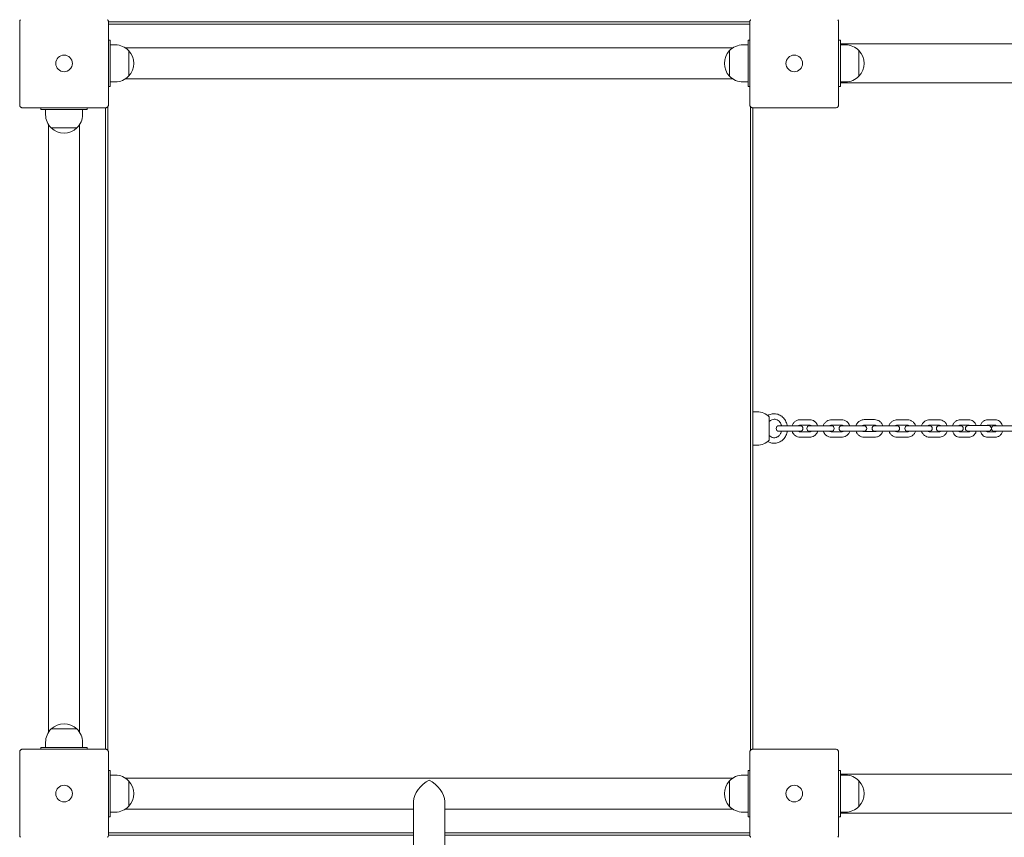
# Model space of a CAD drawing. Units: millimetres. Extents: x 53678 to 54775, y -49117 to -47769.
# Drawn here: x 53878 to 53984, y -48420 to -48331 of the extents above; entities that cross this region are included whole.
import ezdxf

# ---------------------------------------------------------------- set-up
doc = ezdxf.new("R2010")
doc.units = ezdxf.units.MM
doc.styles.add('arialN', font='txt')
doc.dimstyles.new('100 strzałki', dxfattribs={"dimtxt": 20, "dimasz": 22, "dimexe": 15, "dimexo": 15, "dimgap": 5, "dimtad": 1, "dimdec": 0, "dimtxsty": 'arialN', "dimcen": 0, "dimse1": 1, "dimse2": 1, "dimclrd": 5, "dimclre": 5, "dimclrt": 256, "dimadec": 0, "dimazin": 0, "dimtfac": 1, "dimtdec": 0, "dimtmove": 0, "dimatfit": 0, "dimfxl": 1, "dimarcsym": 0})

# ---------------------------------------------------------------- blocks, each defined once
blk = doc.blocks.new('*D5')
at = {"color": 5, "lineweight": -2, "transparency": 16777216}
blk.add_line((53899.55, -47846.82), (54529.9, -47846.82), dxfattribs=at)
at = {"color": 5, "transparency": 16777216}
for points in [[(53899.55, -47843.15), (53899.55, -47850.48), (53877.55, -47846.82)], [(54529.9, -47843.15), (54529.9, -47850.48), (54551.9, -47846.82)]]:
    blk.add_solid(points, dxfattribs=at)
at = {"layer": 'Defpoints', "color": 0, "transparency": 16777216}
for p in [(54551.9, -47846.82), (54551.9, -48084.87), (53877.55, -48414.89)]:
    blk.add_point(p, dxfattribs=at)
at = {"transparency": 16777216, "insert": (54214.73, -47831.61), "char_height": 20, "attachment_point": 5, "style": 'arialN'}
blk.add_mtext('674', dxfattribs=at)
blk = doc.blocks.new('A$C1E03300C')
at = {"lineweight": 0}
for p, q in [((3515.89, 2915.56), (3515.89, 2924.56)), ((3525.49, 2924.56), (3525.49, 2915.56)), ((3594.89, 2924.56), (3525.49, 2924.56)), ((3594.89, 2924.31), (3525.49, 2924.31)), ((3594.89, 2915.56), (3594.89, 2924.56)), ((3604.49, 2924.56), (3604.49, 2915.56)), ((3525.49, 2922.56), (3525.69, 2922.56)), ((3525.69, 2922.56), (3525.69, 2921.96)), ((3526.24, 2922.06), (3525.69, 2922.06)), ((3525.69, 2918.16), (3525.69, 2921.96)), ((3594.69, 2922.06), (3594.13, 2922.06)), ((3594.69, 2922.56), (3594.69, 2921.96)), ((3594.89, 2922.56), (3594.69, 2922.56)), ((3594.69, 2918.16), (3594.69, 2921.96)), ((3604.49, 2922.56), (3604.69, 2922.56)), ((3604.69, 2922.06), (3604.69, 2922.56)), ((3823.06, 2922.18), (3604.69, 2922.18)), ((3604.69, 2922.06), (3604.69, 2918.06)), ((3605.24, 2922.06), (3604.69, 2922.06)), ((3527.32, 2921.75), (3593.05, 2921.75)), ((3527.68, 2921.45), (3527.68, 2920.06)), ((3527.68, 2918.67), (3527.68, 2921.45)), ((3592.69, 2918.67), (3592.69, 2921.45)), ((3592.69, 2921.45), (3592.69, 2920.06)), ((3606.68, 2918.67), (3606.68, 2921.45)), ((3606.68, 2921.45), (3606.68, 2920.06)), ((3527.68, 2920.06), (3527.68, 2918.67)), ((3592.69, 2920.06), (3592.69, 2918.67)), ((3606.68, 2920.06), (3606.68, 2918.67)), ((3525.69, 2918.16), (3525.69, 2917.56)), ((3526.24, 2918.06), (3525.69, 2918.06)), ((3527.32, 2918.38), (3593.05, 2918.38)), ((3594.69, 2918.06), (3594.13, 2918.06)), ((3594.69, 2918.16), (3594.69, 2917.56)), ((3604.69, 2917.56), (3604.69, 2918.06)), ((3605.24, 2918.06), (3604.69, 2918.06)), ((3823.06, 2917.94), (3604.69, 2917.94)), ((3525.49, 2917.56), (3525.69, 2917.56)), ((3594.89, 2917.56), (3594.69, 2917.56)), ((3604.49, 2917.56), (3604.69, 2917.56)), ((3525.19, 2915.26), (3516.19, 2915.26)), ((3518.19, 2915.26), (3518.19, 2915.06)), ((3518.19, 2915.06), (3518.79, 2915.06)), ((3518.69, 2914.51), (3518.69, 2915.06)), ((3522.59, 2915.06), (3518.79, 2915.06)), ((3522.59, 2915.06), (3523.19, 2915.06)), ((3522.69, 2914.51), (3522.69, 2915.06)), ((3523.19, 2915.26), (3523.19, 2915.06)), ((3525.19, 2845.86), (3525.19, 2915.26)), ((3525.44, 2915.39), (3525.44, 2845.73)), ((3594.94, 2915.39), (3594.94, 2845.73)), ((3604.19, 2915.26), (3595.19, 2915.26)), ((3595.19, 2845.86), (3595.19, 2915.26)), ((3519, 2847.69), (3519, 2913.43)), ((3519.3, 2913.07), (3522.08, 2913.07)), ((3520.69, 2913.07), (3519.3, 2913.07)), ((3522.08, 2913.07), (3520.69, 2913.07)), ((3522.37, 2847.69), (3522.37, 2913.43)), ((3595.19, 2878.76), (3595.19, 2882.36)), ((3595.19, 2882.36), (3595.69, 2882.36)), ((3596.98, 2879.31), (3596.98, 2881.81)), ((3600.32, 2881.51), (3601.36, 2881.51)), ((3603.72, 2881.51), (3604.8, 2881.51)), ((3607.27, 2881.52), (3608.37, 2881.52)), ((3610.83, 2881.51), (3611.92, 2881.51)), ((3614.32, 2881.51), (3615.36, 2881.51)), ((3617.62, 2881.51), (3618.56, 2881.51)), ((3620.6, 2881.51), (3621.45, 2881.51)), ((3598.94, 2880.86), (3598.03, 2880.86)), ((3599.95, 2880.86), (3598.94, 2880.86)), ((3600.33, 2880.86), (3599.95, 2880.86)), ((3600.32, 2880.91), (3601.36, 2880.91)), ((3602.16, 2880.86), (3601.35, 2880.86)), ((3603.23, 2880.86), (3602.16, 2880.86)), ((3603.71, 2880.86), (3603.23, 2880.86)), ((3603.72, 2880.91), (3604.8, 2880.91)), ((3605.54, 2880.86), (3604.83, 2880.86)), ((3606.64, 2880.86), (3605.54, 2880.86)), ((3607.23, 2880.86), (3606.64, 2880.86)), ((3607.27, 2880.92), (3608.37, 2880.92)), ((3609, 2880.86), (3608.4, 2880.86)), ((3610.1, 2880.86), (3609, 2880.86)), ((3610.79, 2880.86), (3610.1, 2880.86)), ((3610.83, 2880.91), (3611.92, 2880.91)), ((3612.45, 2880.86), (3611.95, 2880.86)), ((3613.51, 2880.86), (3612.45, 2880.86)), ((3614.32, 2880.86), (3613.51, 2880.86)), ((3614.32, 2880.91), (3615.36, 2880.91)), ((3615.75, 2880.86), (3615.37, 2880.86)), ((3616.74, 2880.86), (3615.75, 2880.86)), ((3617.67, 2880.86), (3616.74, 2880.86)), ((3617.62, 2880.91), (3618.56, 2880.91)), ((3618.79, 2880.87), (3618.51, 2880.87)), ((3619.71, 2880.87), (3618.79, 2880.87)), ((3620.72, 2880.87), (3619.71, 2880.87)), ((3620.6, 2880.91), (3621.45, 2880.91)), ((3621.52, 2880.86), (3621.33, 2880.86)), ((3622.31, 2880.86), (3621.52, 2880.86)), ((3623.27, 2880.86), (3622.31, 2880.86)), ((3598.03, 2880.26), (3598.94, 2880.26)), ((3599.95, 2880.26), (3598.94, 2880.26)), ((3599.95, 2880.26), (3600.33, 2880.26)), ((3601.36, 2880.21), (3600.32, 2880.21)), ((3601.36, 2879.61), (3600.32, 2879.61)), ((3601.35, 2880.26), (3602.16, 2880.26)), ((3603.23, 2880.26), (3602.16, 2880.26)), ((3603.23, 2880.26), (3603.71, 2880.26)), ((3604.8, 2880.21), (3603.72, 2880.21)), ((3604.8, 2879.61), (3603.72, 2879.61)), ((3604.83, 2880.26), (3605.54, 2880.26)), ((3606.64, 2880.26), (3605.54, 2880.26)), ((3606.64, 2880.26), (3607.23, 2880.26)), ((3608.37, 2880.22), (3607.27, 2880.22)), ((3608.37, 2879.62), (3607.27, 2879.62)), ((3608.4, 2880.26), (3609, 2880.26)), ((3610.1, 2880.26), (3609, 2880.26)), ((3610.1, 2880.26), (3610.79, 2880.26)), ((3611.92, 2880.21), (3610.83, 2880.21)), ((3611.92, 2879.61), (3610.83, 2879.61)), ((3611.95, 2880.26), (3612.45, 2880.26)), ((3613.51, 2880.26), (3612.45, 2880.26)), ((3613.51, 2880.26), (3614.32, 2880.26)), ((3615.36, 2880.21), (3614.32, 2880.21)), ((3615.36, 2879.61), (3614.32, 2879.61)), ((3615.37, 2880.26), (3615.75, 2880.26)), ((3616.74, 2880.26), (3615.75, 2880.26)), ((3616.74, 2880.26), (3617.67, 2880.26)), ((3618.56, 2880.21), (3617.62, 2880.21)), ((3618.56, 2879.61), (3617.62, 2879.61)), ((3618.51, 2880.27), (3618.79, 2880.27)), ((3619.71, 2880.27), (3618.79, 2880.27)), ((3619.71, 2880.27), (3620.72, 2880.27)), ((3621.45, 2880.21), (3620.6, 2880.21)), ((3621.45, 2879.61), (3620.6, 2879.61)), ((3621.33, 2880.26), (3621.52, 2880.26)), ((3622.31, 2880.26), (3621.52, 2880.26)), ((3622.31, 2880.26), (3623.27, 2880.26)), ((3595.19, 2878.76), (3595.69, 2878.76)), ((3519.3, 2848.06), (3522.08, 2848.06)), ((3520.69, 2848.06), (3519.3, 2848.06)), ((3522.08, 2848.06), (3520.69, 2848.06)), ((3518.69, 2846.06), (3518.69, 2846.62)), ((3522.69, 2846.06), (3522.69, 2846.62)), ((3515.89, 2836.56), (3515.89, 2845.56)), ((3516.19, 2845.86), (3525.19, 2845.86)), ((3518.19, 2846.06), (3518.79, 2846.06)), ((3518.19, 2845.86), (3518.19, 2846.06)), ((3522.59, 2846.06), (3518.79, 2846.06)), ((3522.59, 2846.06), (3523.19, 2846.06)), ((3523.19, 2845.86), (3523.19, 2846.06)), ((3525.49, 2845.56), (3525.49, 2836.56)), ((3594.89, 2836.56), (3594.89, 2845.56)), ((3595.19, 2845.86), (3604.19, 2845.86)), ((3604.49, 2845.56), (3604.49, 2836.56)), ((3525.49, 2843.56), (3525.69, 2843.56)), ((3525.69, 2843.56), (3525.69, 2842.96)), ((3594.69, 2843.56), (3594.69, 2842.96)), ((3594.89, 2843.56), (3594.69, 2843.56)), ((3604.49, 2843.56), (3604.69, 2843.56)), ((3604.69, 2843.56), (3604.69, 2843.06)), ((3604.69, 2843.18), (3823.06, 2843.18)), ((3525.69, 2843.06), (3526.24, 2843.06)), ((3525.69, 2839.16), (3525.69, 2842.96)), ((3593.05, 2842.75), (3527.32, 2842.75)), ((3527.68, 2842.45), (3527.68, 2839.67)), ((3527.68, 2839.67), (3527.68, 2842.45)), ((3592.69, 2839.67), (3592.69, 2842.45)), ((3592.69, 2842.45), (3592.69, 2841.06)), ((3594.69, 2843.06), (3594.13, 2843.06)), ((3594.69, 2839.16), (3594.69, 2842.96)), ((3604.69, 2839.06), (3604.69, 2843.06)), ((3605.24, 2843.06), (3604.69, 2843.06)), ((3606.68, 2839.67), (3606.68, 2842.45)), ((3606.68, 2842.45), (3606.68, 2841.06)), ((3592.69, 2841.06), (3592.69, 2839.67)), ((3606.68, 2841.06), (3606.68, 2839.67)), ((3558.5, 2840.22), (3558.5, 2826.36)), ((3561.87, 2840.22), (3561.87, 2826.36)), ((3525.69, 2839.16), (3525.69, 2838.56)), ((3525.69, 2839.06), (3526.24, 2839.06)), ((3558.5, 2839.38), (3527.32, 2839.38)), ((3593.05, 2839.38), (3561.87, 2839.38)), ((3594.69, 2839.06), (3594.13, 2839.06)), ((3594.69, 2839.16), (3594.69, 2838.56)), ((3604.69, 2839.06), (3604.69, 2838.56)), ((3605.24, 2839.06), (3604.69, 2839.06)), ((3604.69, 2838.94), (3823.06, 2838.94)), ((3525.49, 2838.56), (3525.69, 2838.56)), ((3594.89, 2838.56), (3594.69, 2838.56)), ((3604.49, 2838.56), (3604.69, 2838.56)), ((3525.49, 2836.81), (3558.5, 2836.81)), ((3561.87, 2836.81), (3594.89, 2836.81)), ((3558.5, 2836.56), (3525.49, 2836.56)), ((3594.89, 2836.56), (3561.87, 2836.56))]:
    blk.add_line(p, q, dxfattribs=at)
for centre in [(3520.69, 2920.06), (3520.69, 2920.06), (3599.69, 2920.06), (3599.69, 2920.06), (3520.69, 2841.06), (3520.69, 2841.06), (3599.69, 2841.06), (3599.69, 2841.06)]:
    blk.add_circle(centre, 0.9, dxfattribs=at)
for centre, radius, start, end in [((3526.24, 2920.06), 2, 43.9914, 90), ((3594.13, 2920.06), 2, 90, 136.0086), ((3605.24, 2920.06), 2, 43.9914, 90), ((3526.24, 2920.06), 2, 316.0086, 43.9914), ((3594.13, 2920.06), 2, 136.0086, 223.9914), ((3605.24, 2920.06), 2, 316.0086, 43.9914), ((3526.24, 2920.06), 2, 270, 316.0086), ((3594.13, 2920.06), 2, 223.9914, 270), ((3605.24, 2920.06), 2, 270, 316.0086), ((3520.69, 2914.51), 2, 180, 226.0086), ((3520.69, 2914.51), 2, 313.9914, 360), ((3520.69, 2914.51), 2, 226.0086, 313.9914), ((3595.69, 2880.56), 1.8, 43.9914, 90), ((3598.03, 2880.56), 0.3, 90, 270), ((3600.33, 2880.56), 0.3, 270, 90), ((3601.35, 2880.56), 0.3, 90, 270), ((3603.71, 2880.56), 0.3, 270, 90), ((3604.83, 2880.56), 0.3, 90, 270), ((3607.23, 2880.56), 0.3, 270, 90), ((3608.4, 2880.56), 0.3, 90, 270), ((3610.79, 2880.56), 0.3, 270, 90), ((3611.95, 2880.56), 0.3, 90, 270), ((3614.32, 2880.56), 0.3, 270, 90), ((3615.37, 2880.56), 0.3, 90, 270), ((3617.67, 2880.56), 0.3, 270, 90), ((3618.51, 2880.57), 0.3, 90, 270), ((3620.72, 2880.57), 0.3, 270, 90), ((3621.33, 2880.56), 0.3, 90, 270), ((3595.69, 2880.56), 1.8, 270, 316.0086), ((3520.69, 2846.62), 2, 46.0086, 133.9914), ((3520.69, 2846.62), 2, 133.9914, 180), ((3520.69, 2846.62), 2, 0, 46.0086), ((3526.24, 2841.06), 2, 43.9914, 90), ((3526.24, 2841.06), 2, 316.0086, 43.9914), ((3594.13, 2841.06), 2, 136.0086, 223.9914), ((3594.13, 2841.06), 2, 90, 136.0086), ((3605.24, 2841.06), 2, 43.9914, 90), ((3605.24, 2841.06), 2, 316.0086, 43.9914), ((3526.24, 2841.06), 2, 270, 316.0086), ((3594.13, 2841.06), 2, 223.9914, 270), ((3605.24, 2841.06), 2, 270, 316.0086)]:
    blk.add_arc(centre, radius, start, end, dxfattribs=at)
at = {"lineweight": 0, "extrusion": (0, 0, -1)}
for major_axis, start_param, end_param in [((1.46, 1.46), -2.617994, -1.047198), ((-1.46, 1.46), 1.047198, 2.617994)]:
    blk.add_ellipse((3560.19, 2841.06), major_axis=major_axis, ratio=0.57735, start_param=start_param, end_param=end_param, dxfattribs=at)
at = {"lineweight": 0}
for points, knots in [([(3515.96, 2924.76), (3515.96, 2924.75), (3515.95, 2924.74), (3515.93, 2924.71), (3515.91, 2924.69), (3515.89, 2924.63), (3515.89, 2924.59), (3515.89, 2924.56), (3515.89, 2924.56), (3515.89, 2924.56)], [0.7827735, 0.7827735, 0.7827735, 0.7827735, 0.8154903, 0.8154903, 0.8971144, 0.8971144, 0.9853979, 0.9853979, 0.986035, 0.986035, 0.986035, 0.986035]), ([(3515.96, 2924.76), (3515.97, 2924.76), (3515.97, 2924.77), (3515.98, 2924.77), (3515.98, 2924.78), (3515.98, 2924.78), (3515.99, 2924.78)], [1.84341117, 1.84341117, 1.84341117, 1.84341117, 1.86088461, 1.86088461, 1.86088461, 1.87836323, 1.87836323, 1.87836323, 1.87836323]), ([(3525.39, 2924.78), (3525.39, 2924.78), (3525.4, 2924.78), (3525.4, 2924.77), (3525.4, 2924.77), (3525.41, 2924.76), (3525.41, 2924.76)], [1.84339563, 1.84339563, 1.84339563, 1.84339563, 1.86086908, 1.86086908, 1.86086908, 1.87834252, 1.87834252, 1.87834252, 1.87834252]), ([(3525.49, 2924.56), (3525.49, 2924.56), (3525.49, 2924.56), (3525.49, 2924.59), (3525.48, 2924.63), (3525.46, 2924.69), (3525.45, 2924.71), (3525.43, 2924.74), (3525.42, 2924.75), (3525.41, 2924.76)], [-0.0007381, -0.0007381, -0.0007381, -0.0007381, 0, 0, 0.1022703, 0.1022703, 0.1968224, 0.1968224, 0.2347203, 0.2347203, 0.2347203, 0.2347203]), ([(3594.96, 2924.76), (3594.96, 2924.75), (3594.95, 2924.74), (3594.93, 2924.71), (3594.91, 2924.69), (3594.89, 2924.63), (3594.89, 2924.59), (3594.89, 2924.56), (3594.89, 2924.56), (3594.89, 2924.56)], [0.7827735, 0.7827735, 0.7827735, 0.7827735, 0.8154903, 0.8154903, 0.8971144, 0.8971144, 0.9853979, 0.9853979, 0.986035, 0.986035, 0.986035, 0.986035]), ([(3594.96, 2924.76), (3594.97, 2924.76), (3594.97, 2924.77), (3594.98, 2924.77), (3594.98, 2924.78), (3594.98, 2924.78), (3594.99, 2924.78)], [1.84341117, 1.84341117, 1.84341117, 1.84341117, 1.86088461, 1.86088461, 1.86088461, 1.87836323, 1.87836323, 1.87836323, 1.87836323]), ([(3604.39, 2924.78), (3604.39, 2924.78), (3604.4, 2924.78), (3604.4, 2924.77), (3604.4, 2924.77), (3604.41, 2924.76), (3604.41, 2924.76)], [1.84339563, 1.84339563, 1.84339563, 1.84339563, 1.86086908, 1.86086908, 1.86086908, 1.87834252, 1.87834252, 1.87834252, 1.87834252]), ([(3604.49, 2924.56), (3604.49, 2924.56), (3604.49, 2924.56), (3604.49, 2924.59), (3604.48, 2924.63), (3604.46, 2924.69), (3604.45, 2924.71), (3604.43, 2924.74), (3604.42, 2924.75), (3604.41, 2924.76)], [-0.0007381, -0.0007381, -0.0007381, -0.0007381, 0, 0, 0.1022703, 0.1022703, 0.1968224, 0.1968224, 0.2347203, 0.2347203, 0.2347203, 0.2347203]), ([(3515.89, 2915.56), (3515.89, 2915.56), (3515.89, 2915.56), (3515.89, 2915.53), (3515.89, 2915.5), (3515.91, 2915.44), (3515.93, 2915.41), (3515.95, 2915.38), (3515.96, 2915.37), (3515.96, 2915.36)], [-0.0007381, -0.0007381, -0.0007381, -0.0007381, 0, 0, 0.1022703, 0.1022703, 0.1968223, 0.1968223, 0.2347204, 0.2347204, 0.2347204, 0.2347204]), ([(3515.99, 2915.34), (3515.98, 2915.34), (3515.98, 2915.34), (3515.98, 2915.35), (3515.97, 2915.35), (3515.97, 2915.36), (3515.96, 2915.36)], [1.84341117, 1.84341117, 1.84341117, 1.84341117, 1.86088461, 1.86088461, 1.86088461, 1.87836323, 1.87836323, 1.87836323, 1.87836323]), ([(3515.99, 2915.34), (3516, 2915.33), (3516, 2915.32), (3516.04, 2915.3), (3516.06, 2915.29), (3516.12, 2915.27), (3516.15, 2915.26), (3516.19, 2915.26), (3516.19, 2915.26), (3516.19, 2915.26)], [0.7827763, 0.7827763, 0.7827763, 0.7827763, 0.8154932, 0.8154932, 0.8971177, 0.8971177, 0.9854015, 0.9854015, 0.9860386, 0.9860386, 0.9860386, 0.9860386]), ([(3525.19, 2915.26), (3525.19, 2915.26), (3525.19, 2915.26), (3525.22, 2915.26), (3525.25, 2915.27), (3525.31, 2915.29), (3525.34, 2915.3), (3525.37, 2915.32), (3525.38, 2915.33), (3525.39, 2915.34)], [-0.000738, -0.000738, -0.000738, -0.000738, 0, 0, 0.1022677, 0.1022677, 0.1968212, 0.1968212, 0.2347203, 0.2347203, 0.2347203, 0.2347203]), ([(3525.41, 2915.36), (3525.41, 2915.36), (3525.4, 2915.35), (3525.4, 2915.35), (3525.4, 2915.34), (3525.39, 2915.34), (3525.39, 2915.34)], [1.84339563, 1.84339563, 1.84339563, 1.84339563, 1.86086908, 1.86086908, 1.86086908, 1.87834252, 1.87834252, 1.87834252, 1.87834252]), ([(3525.41, 2915.36), (3525.42, 2915.37), (3525.43, 2915.38), (3525.45, 2915.41), (3525.46, 2915.44), (3525.48, 2915.5), (3525.49, 2915.53), (3525.49, 2915.56), (3525.49, 2915.56), (3525.49, 2915.56)], [0.7827714, 0.7827714, 0.7827714, 0.7827714, 0.8154872, 0.8154872, 0.8971099, 0.8971099, 0.9853956, 0.9853956, 0.9860328, 0.9860328, 0.9860328, 0.9860328]), ([(3594.89, 2915.56), (3594.89, 2915.56), (3594.89, 2915.56), (3594.89, 2915.53), (3594.89, 2915.5), (3594.91, 2915.44), (3594.93, 2915.41), (3594.95, 2915.38), (3594.96, 2915.37), (3594.96, 2915.36)], [-0.0007381, -0.0007381, -0.0007381, -0.0007381, 0, 0, 0.1022703, 0.1022703, 0.1968223, 0.1968223, 0.2347204, 0.2347204, 0.2347204, 0.2347204]), ([(3594.99, 2915.34), (3594.98, 2915.34), (3594.98, 2915.34), (3594.98, 2915.35), (3594.97, 2915.35), (3594.97, 2915.36), (3594.96, 2915.36)], [1.84341117, 1.84341117, 1.84341117, 1.84341117, 1.86088461, 1.86088461, 1.86088461, 1.87836323, 1.87836323, 1.87836323, 1.87836323]), ([(3594.99, 2915.34), (3595, 2915.33), (3595, 2915.32), (3595.04, 2915.3), (3595.06, 2915.29), (3595.12, 2915.27), (3595.15, 2915.26), (3595.19, 2915.26), (3595.19, 2915.26), (3595.19, 2915.26)], [0.7827763, 0.7827763, 0.7827763, 0.7827763, 0.8154932, 0.8154932, 0.8971177, 0.8971177, 0.9854015, 0.9854015, 0.9860386, 0.9860386, 0.9860386, 0.9860386]), ([(3604.19, 2915.26), (3604.19, 2915.26), (3604.19, 2915.26), (3604.22, 2915.26), (3604.25, 2915.27), (3604.31, 2915.29), (3604.34, 2915.3), (3604.37, 2915.32), (3604.38, 2915.33), (3604.39, 2915.34)], [-0.000738, -0.000738, -0.000738, -0.000738, 0, 0, 0.1022677, 0.1022677, 0.1968212, 0.1968212, 0.2347203, 0.2347203, 0.2347203, 0.2347203]), ([(3604.41, 2915.36), (3604.41, 2915.36), (3604.4, 2915.35), (3604.4, 2915.35), (3604.4, 2915.34), (3604.39, 2915.34), (3604.39, 2915.34)], [1.84339563, 1.84339563, 1.84339563, 1.84339563, 1.86086908, 1.86086908, 1.86086908, 1.87834252, 1.87834252, 1.87834252, 1.87834252]), ([(3604.41, 2915.36), (3604.42, 2915.37), (3604.43, 2915.38), (3604.45, 2915.41), (3604.46, 2915.44), (3604.48, 2915.5), (3604.49, 2915.53), (3604.49, 2915.56), (3604.49, 2915.56), (3604.49, 2915.56)], [0.7827714, 0.7827714, 0.7827714, 0.7827714, 0.8154872, 0.8154872, 0.8971099, 0.8971099, 0.9853956, 0.9853956, 0.9860328, 0.9860328, 0.9860328, 0.9860328]), ([(3597.53, 2882.16), (3597.38, 2882.16), (3597.23, 2882.13), (3597, 2882.05), (3596.91, 2882.01), (3596.83, 2881.95)], [0, 0, 0, 0, 0.3027873, 0.3027873, 0.5021228, 0.5021228, 0.5021228, 0.5021228]), ([(3597.53, 2881.56), (3597.44, 2881.56), (3597.34, 2881.54), (3597.17, 2881.46), (3597.09, 2881.41), (3597, 2881.33), (3596.99, 2881.32), (3596.98, 2881.31)], [0, 0, 0, 0, 0.36127, 0.36127, 0.703179, 0.703179, 0.7508269, 0.7508269, 0.7508269, 0.7508269]), ([(3598.93, 2880.86), (3598.91, 2880.97), (3598.88, 2881.08), (3598.78, 2881.34), (3598.7, 2881.49), (3598.5, 2881.75), (3598.37, 2881.86), (3598.11, 2882.03), (3597.96, 2882.09), (3597.72, 2882.15), (3597.63, 2882.16), (3597.53, 2882.16)], [4.905811, 4.905811, 4.905811, 4.905811, 5.120116, 5.120116, 5.450705, 5.450705, 5.774732, 5.774732, 6.088414, 6.088414, 6.283185, 6.283185, 6.283185, 6.283185]), ([(3598.32, 2880.86), (3598.31, 2880.9), (3598.29, 2880.93), (3598.25, 2881.06), (3598.2, 2881.15), (3598.08, 2881.31), (3598.02, 2881.37), (3597.87, 2881.48), (3597.79, 2881.52), (3597.65, 2881.55), (3597.59, 2881.56), (3597.53, 2881.56)], [5.005671, 5.005671, 5.005671, 5.005671, 5.119266, 5.119266, 5.421361, 5.421361, 5.730912, 5.730912, 6.057517, 6.057517, 6.283185, 6.283185, 6.283185, 6.283185]), ([(3599.46, 2880.86), (3599.46, 2880.87), (3599.46, 2880.88), (3599.5, 2880.98), (3599.55, 2881.07), (3599.67, 2881.23), (3599.74, 2881.3), (3599.91, 2881.41), (3600, 2881.46), (3600.17, 2881.5), (3600.25, 2881.51), (3600.32, 2881.51)], [5.035676, 5.035676, 5.035676, 5.035676, 5.061764, 5.061764, 5.3897, 5.3897, 5.71254, 5.71254, 6.028766, 6.028766, 6.283185, 6.283185, 6.283185, 6.283185]), ([(3601.36, 2881.51), (3601.46, 2881.51), (3601.55, 2881.5), (3601.73, 2881.44), (3601.82, 2881.39), (3601.97, 2881.27), (3602.04, 2881.2), (3602.15, 2881.04), (3602.2, 2880.95), (3602.22, 2880.86)], [0, 0, 0, 0, 0.309346, 0.309346, 0.620957, 0.620957, 0.938217, 0.938217, 1.24751, 1.24751, 1.24751, 1.24751]), ([(3602.83, 2880.86), (3602.84, 2880.87), (3602.84, 2880.88), (3602.87, 2880.98), (3602.92, 2881.07), (3603.05, 2881.23), (3603.12, 2881.3), (3603.29, 2881.41), (3603.38, 2881.45), (3603.56, 2881.5), (3603.64, 2881.51), (3603.72, 2881.51)], [5.03543, 5.03543, 5.03543, 5.03543, 5.061803, 5.061803, 5.384219, 5.384219, 5.704987, 5.704987, 6.023768, 6.023768, 6.283185, 6.283185, 6.283185, 6.283185]), ([(3604.8, 2881.51), (3604.9, 2881.51), (3605, 2881.49), (3605.19, 2881.43), (3605.28, 2881.38), (3605.44, 2881.26), (3605.51, 2881.19), (3605.62, 2881.03), (3605.66, 2880.95), (3605.69, 2880.86)], [0, 0, 0, 0, 0.316819, 0.316819, 0.634284, 0.634284, 0.953403, 0.953403, 1.247755, 1.247755, 1.247755, 1.247755]), ([(3606.37, 2880.86), (3606.37, 2880.87), (3606.37, 2880.88), (3606.41, 2880.99), (3606.46, 2881.08), (3606.59, 2881.24), (3606.66, 2881.31), (3606.83, 2881.42), (3606.93, 2881.46), (3607.1, 2881.51), (3607.19, 2881.52), (3607.27, 2881.52)], [5.025101, 5.025101, 5.025101, 5.025101, 5.061593, 5.061593, 5.381594, 5.381594, 5.701594, 5.701594, 6.021593, 6.021593, 6.283185, 6.283185, 6.283185, 6.283185]), ([(3608.37, 2881.52), (3608.47, 2881.52), (3608.57, 2881.5), (3608.76, 2881.44), (3608.86, 2881.39), (3609.02, 2881.27), (3609.09, 2881.2), (3609.2, 2881.04), (3609.24, 2880.95), (3609.27, 2880.86)], [0, 0, 0, 0, 0.319999, 0.319999, 0.639998, 0.639998, 0.959998, 0.959998, 1.258084, 1.258084, 1.258084, 1.258084]), ([(3609.94, 2880.86), (3609.94, 2880.87), (3609.94, 2880.88), (3609.98, 2880.98), (3610.03, 2881.07), (3610.15, 2881.23), (3610.23, 2881.3), (3610.4, 2881.41), (3610.49, 2881.45), (3610.67, 2881.5), (3610.75, 2881.51), (3610.83, 2881.51)], [5.03464, 5.03464, 5.03464, 5.03464, 5.061724, 5.061724, 5.383051, 5.383051, 5.703462, 5.703462, 6.022785, 6.022785, 6.283185, 6.283185, 6.283185, 6.283185]), ([(3611.92, 2881.51), (3612.02, 2881.51), (3612.12, 2881.49), (3612.31, 2881.43), (3612.4, 2881.38), (3612.56, 2881.26), (3612.63, 2881.19), (3612.74, 2881.03), (3612.79, 2880.95), (3612.81, 2880.86)], [0, 0, 0, 0, 0.31826, 0.31826, 0.636869, 0.636869, 0.95638, 0.95638, 1.248545, 1.248545, 1.248545, 1.248545]), ([(3613.46, 2880.86), (3613.46, 2880.87), (3613.46, 2880.87), (3613.5, 2880.98), (3613.54, 2881.07), (3613.67, 2881.23), (3613.74, 2881.3), (3613.9, 2881.41), (3613.99, 2881.45), (3614.16, 2881.5), (3614.24, 2881.51), (3614.32, 2881.51)], [5.039056, 5.039056, 5.039056, 5.039056, 5.061801, 5.061801, 5.389221, 5.389221, 5.711848, 5.711848, 6.0283, 6.0283, 6.283185, 6.283185, 6.283185, 6.283185]), ([(3615.36, 2881.51), (3615.46, 2881.51), (3615.55, 2881.49), (3615.74, 2881.43), (3615.82, 2881.39), (3615.98, 2881.27), (3616.05, 2881.2), (3616.16, 2881.04), (3616.2, 2880.95), (3616.23, 2880.86)], [0, 0, 0, 0, 0.310056, 0.310056, 0.622219, 0.622219, 0.939644, 0.939644, 1.244129, 1.244129, 1.244129, 1.244129]), ([(3616.81, 2880.86), (3616.81, 2880.86), (3616.82, 2880.87), (3616.85, 2880.97), (3616.89, 2881.06), (3617.01, 2881.23), (3617.08, 2881.3), (3617.23, 2881.41), (3617.32, 2881.45), (3617.48, 2881.5), (3617.55, 2881.51), (3617.62, 2881.51)], [5.048426, 5.048426, 5.048426, 5.048426, 5.058538, 5.058538, 5.398735, 5.398735, 5.72797, 5.72797, 6.039615, 6.039615, 6.283185, 6.283185, 6.283185, 6.283185]), ([(3618.56, 2881.51), (3618.65, 2881.51), (3618.74, 2881.5), (3618.91, 2881.44), (3618.99, 2881.39), (3619.13, 2881.28), (3619.19, 2881.21), (3619.3, 2881.05), (3619.34, 2880.96), (3619.37, 2880.87)], [6.283185, 6.283185, 6.283185, 6.283185, 6.574654, 6.574654, 6.872596, 6.872596, 7.186214, 7.186214, 7.512619, 7.512619, 7.512619, 7.512619]), ([(3619.84, 2880.87), (3619.86, 2880.96), (3619.9, 2881.05), (3620.01, 2881.22), (3620.08, 2881.29), (3620.22, 2881.41), (3620.31, 2881.45), (3620.46, 2881.5), (3620.53, 2881.51), (3620.6, 2881.51)], [5.06241, 5.06241, 5.06241, 5.06241, 5.401716, 5.401716, 5.739482, 5.739482, 6.048478, 6.048478, 6.283185, 6.283185, 6.283185, 6.283185]), ([(3621.45, 2881.51), (3621.53, 2881.51), (3621.61, 2881.5), (3621.77, 2881.44), (3621.84, 2881.4), (3621.98, 2881.29), (3622.04, 2881.22), (3622.14, 2881.06), (3622.18, 2880.97), (3622.21, 2880.87), (3622.21, 2880.87), (3622.21, 2880.86)], [0, 0, 0, 0, 0.273212, 0.273212, 0.557197, 0.557197, 0.867544, 0.867544, 1.204427, 1.204427, 1.226225, 1.226225, 1.226225, 1.226225]), ([(3600.16, 2880.86), (3600.18, 2880.88), (3600.21, 2880.89), (3600.27, 2880.91), (3600.3, 2880.91), (3600.32, 2880.91)], [5.6984164, 5.6984164, 5.6984164, 5.6984164, 5.9877593, 5.9877593, 6.2831853, 6.2831853, 6.2831853, 6.2831853]), ([(3601.36, 2880.91), (3601.4, 2880.91), (3601.43, 2880.91), (3601.49, 2880.88), (3601.51, 2880.87), (3601.52, 2880.86)], [0, 0, 0, 0, 0.3770697, 0.3770697, 0.5847689, 0.5847689, 0.5847689, 0.5847689]), ([(3603.55, 2880.86), (3603.58, 2880.88), (3603.6, 2880.89), (3603.66, 2880.91), (3603.69, 2880.91), (3603.72, 2880.91)], [5.7348892, 5.7348892, 5.7348892, 5.7348892, 6.0116057, 6.0116057, 6.2831853, 6.2831853, 6.2831853, 6.2831853]), ([(3604.8, 2880.91), (3604.84, 2880.91), (3604.88, 2880.9), (3604.93, 2880.88), (3604.96, 2880.87), (3604.98, 2880.86)], [0, 0, 0, 0, 0.3352824, 0.3352824, 0.5482961, 0.5482961, 0.5482961, 0.5482961]), ([(3607.08, 2880.86), (3607.08, 2880.86), (3607.08, 2880.86), (3607.11, 2880.88), (3607.14, 2880.9), (3607.21, 2880.91), (3607.24, 2880.92), (3607.27, 2880.92)], [5.7005582, 5.7005582, 5.7005582, 5.7005582, 5.7015868, 5.7015868, 6.0215889, 6.0215889, 6.2831853, 6.2831853, 6.2831853, 6.2831853]), ([(3608.37, 2880.92), (3608.41, 2880.92), (3608.44, 2880.91), (3608.51, 2880.89), (3608.54, 2880.88), (3608.56, 2880.86)], [0, 0, 0, 0, 0.3200054, 0.3200054, 0.5826271, 0.5826271, 0.5826271, 0.5826271]), ([(3610.65, 2880.86), (3610.68, 2880.88), (3610.71, 2880.89), (3610.77, 2880.91), (3610.8, 2880.91), (3610.83, 2880.91)], [5.7381798, 5.7381798, 5.7381798, 5.7381798, 6.0161197, 6.0161197, 6.2831853, 6.2831853, 6.2831853, 6.2831853]), ([(3611.92, 2880.91), (3611.96, 2880.91), (3611.99, 2880.9), (3612.05, 2880.88), (3612.08, 2880.87), (3612.1, 2880.86)], [0, 0, 0, 0, 0.3281984, 0.3281984, 0.5450055, 0.5450055, 0.5450055, 0.5450055]), ([(3614.16, 2880.86), (3614.19, 2880.88), (3614.21, 2880.89), (3614.26, 2880.91), (3614.29, 2880.91), (3614.32, 2880.91)], [5.718761, 5.718761, 5.718761, 5.718761, 5.9900663, 5.9900663, 6.2831853, 6.2831853, 6.2831853, 6.2831853]), ([(3615.36, 2880.91), (3615.4, 2880.91), (3615.44, 2880.9), (3615.49, 2880.88), (3615.51, 2880.87), (3615.52, 2880.86)], [0, 0, 0, 0, 0.3726846, 0.3726846, 0.5644243, 0.5644243, 0.5644243, 0.5644243]), ([(3617.5, 2880.86), (3617.52, 2880.88), (3617.53, 2880.89), (3617.58, 2880.91), (3617.6, 2880.91), (3617.62, 2880.91)], [5.6690867, 5.6690867, 5.6690867, 5.6690867, 5.9412472, 5.9412472, 6.2831853, 6.2831853, 6.2831853, 6.2831853]), ([(3618.56, 2880.91), (3618.6, 2880.91), (3618.64, 2880.9), (3618.68, 2880.87), (3618.68, 2880.87), (3618.69, 2880.87)], [0, 0, 0, 0, 0.5319901, 0.5319901, 0.5870793, 0.5870793, 0.5870793, 0.5870793]), ([(3620.5, 2880.87), (3620.51, 2880.87), (3620.52, 2880.88), (3620.55, 2880.9), (3620.56, 2880.9), (3620.58, 2880.91), (3620.59, 2880.91), (3620.6, 2880.91)], [5.6411555, 5.6411555, 5.6411555, 5.6411555, 5.7747325, 5.7747325, 6.0872926, 6.0872926, 6.2831853, 6.2831853, 6.2831853, 6.2831853]), ([(3621.45, 2880.91), (3621.46, 2880.91), (3621.48, 2880.91), (3621.5, 2880.9), (3621.51, 2880.89), (3621.53, 2880.88), (3621.54, 2880.87), (3621.55, 2880.86)], [0, 0, 0, 0, 0.3141593, 0.3141593, 0.5237001, 0.5237001, 0.6680106, 0.6680106, 0.6680106, 0.6680106]), ([(3596.83, 2879.17), (3596.93, 2879.1), (3597.05, 2879.05), (3597.31, 2878.97), (3597.46, 2878.95), (3597.76, 2878.97), (3597.91, 2879.01), (3598.18, 2879.13), (3598.31, 2879.21), (3598.55, 2879.42), (3598.65, 2879.55), (3598.81, 2879.84), (3598.87, 2880), (3598.92, 2880.2), (3598.92, 2880.23), (3598.93, 2880.26)], [2.63947, 2.63947, 2.63947, 2.63947, 2.890712, 2.890712, 3.196609, 3.196609, 3.499554, 3.499554, 3.808338, 3.808338, 4.127376, 4.127376, 4.455038, 4.455038, 4.518967, 4.518967, 4.518967, 4.518967]), ([(3596.98, 2879.81), (3597.01, 2879.78), (3597.04, 2879.75), (3597.15, 2879.67), (3597.23, 2879.62), (3597.4, 2879.57), (3597.49, 2879.56), (3597.67, 2879.57), (3597.77, 2879.6), (3597.94, 2879.68), (3598.01, 2879.74), (3598.15, 2879.89), (3598.2, 2879.98), (3598.28, 2880.13), (3598.3, 2880.19), (3598.32, 2880.26)], [2.390766, 2.390766, 2.390766, 2.390766, 2.533912, 2.533912, 2.856639, 2.856639, 3.204766, 3.204766, 3.565284, 3.565284, 3.901994, 3.901994, 4.215902, 4.215902, 4.419107, 4.419107, 4.419107, 4.419107]), ([(3600.32, 2879.61), (3600.23, 2879.61), (3600.13, 2879.63), (3599.95, 2879.69), (3599.86, 2879.74), (3599.71, 2879.86), (3599.64, 2879.93), (3599.53, 2880.09), (3599.49, 2880.17), (3599.46, 2880.26)], [3.141593, 3.141593, 3.141593, 3.141593, 3.450938, 3.450938, 3.76255, 3.76255, 4.079809, 4.079809, 4.38159, 4.38159, 4.38159, 4.38159]), ([(3600.32, 2880.21), (3600.29, 2880.21), (3600.25, 2880.22), (3600.2, 2880.24), (3600.18, 2880.25), (3600.17, 2880.26)], [3.1415927, 3.1415927, 3.1415927, 3.1415927, 3.5186624, 3.5186624, 3.6885703, 3.6885703, 3.6885703, 3.6885703]), ([(3601.51, 2880.26), (3601.49, 2880.25), (3601.47, 2880.24), (3601.42, 2880.22), (3601.39, 2880.21), (3601.36, 2880.21)], [2.594615, 2.594615, 2.594615, 2.594615, 2.8461667, 2.8461667, 3.1415927, 3.1415927, 3.1415927, 3.1415927]), ([(3602.22, 2880.26), (3602.22, 2880.26), (3602.22, 2880.25), (3602.18, 2880.15), (3602.14, 2880.06), (3602.01, 2879.9), (3601.94, 2879.83), (3601.78, 2879.71), (3601.69, 2879.67), (3601.52, 2879.62), (3601.44, 2879.61), (3601.36, 2879.61)], [1.901596, 1.901596, 1.901596, 1.901596, 1.920172, 1.920172, 2.248108, 2.248108, 2.570947, 2.570947, 2.887173, 2.887173, 3.141593, 3.141593, 3.141593, 3.141593]), ([(3603.72, 2879.61), (3603.62, 2879.61), (3603.52, 2879.63), (3603.33, 2879.69), (3603.24, 2879.74), (3603.08, 2879.86), (3603.01, 2879.93), (3602.9, 2880.09), (3602.86, 2880.17), (3602.83, 2880.26)], [3.141593, 3.141593, 3.141593, 3.141593, 3.458412, 3.458412, 3.775877, 3.775877, 4.094996, 4.094996, 4.389348, 4.389348, 4.389348, 4.389348]), ([(3603.72, 2880.21), (3603.69, 2880.21), (3603.65, 2880.22), (3603.59, 2880.24), (3603.57, 2880.25), (3603.55, 2880.26)], [3.1415927, 3.1415927, 3.1415927, 3.1415927, 3.4768751, 3.4768751, 3.6898887, 3.6898887, 3.6898887, 3.6898887]), ([(3604.98, 2880.26), (3604.95, 2880.24), (3604.92, 2880.23), (3604.86, 2880.21), (3604.83, 2880.21), (3604.8, 2880.21)], [2.5932966, 2.5932966, 2.5932966, 2.5932966, 2.870013, 2.870013, 3.1415927, 3.1415927, 3.1415927, 3.1415927]), ([(3605.69, 2880.26), (3605.69, 2880.25), (3605.69, 2880.24), (3605.65, 2880.14), (3605.6, 2880.05), (3605.48, 2879.89), (3605.4, 2879.82), (3605.23, 2879.71), (3605.14, 2879.67), (3604.97, 2879.62), (3604.88, 2879.61), (3604.8, 2879.61)], [1.893837, 1.893837, 1.893837, 1.893837, 1.920211, 1.920211, 2.242627, 2.242627, 2.563394, 2.563394, 2.882176, 2.882176, 3.141593, 3.141593, 3.141593, 3.141593]), ([(3607.27, 2879.62), (3607.17, 2879.62), (3607.07, 2879.63), (3606.87, 2879.7), (3606.78, 2879.75), (3606.62, 2879.87), (3606.55, 2879.94), (3606.44, 2880.1), (3606.4, 2880.18), (3606.37, 2880.26)], [3.141593, 3.141593, 3.141593, 3.141593, 3.461591, 3.461591, 3.781591, 3.781591, 4.10159, 4.10159, 4.382498, 4.382498, 4.382498, 4.382498]), ([(3607.27, 2880.22), (3607.23, 2880.22), (3607.19, 2880.22), (3607.14, 2880.24), (3607.12, 2880.25), (3607.1, 2880.26)], [3.1415927, 3.1415927, 3.1415927, 3.1415927, 3.4615981, 3.4615981, 3.6380763, 3.6380763, 3.6380763, 3.6380763]), ([(3608.54, 2880.26), (3608.51, 2880.25), (3608.49, 2880.24), (3608.43, 2880.22), (3608.4, 2880.22), (3608.37, 2880.22)], [2.645109, 2.645109, 2.645109, 2.645109, 2.8799963, 2.8799963, 3.1415927, 3.1415927, 3.1415927, 3.1415927]), ([(3609.27, 2880.26), (3609.27, 2880.25), (3609.26, 2880.25), (3609.23, 2880.15), (3609.18, 2880.06), (3609.05, 2879.9), (3608.98, 2879.83), (3608.81, 2879.72), (3608.71, 2879.68), (3608.54, 2879.63), (3608.45, 2879.62), (3608.37, 2879.62)], [1.900687, 1.900687, 1.900687, 1.900687, 1.92, 1.92, 2.240001, 2.240001, 2.560001, 2.560001, 2.880001, 2.880001, 3.141593, 3.141593, 3.141593, 3.141593]), ([(3610.83, 2879.61), (3610.73, 2879.61), (3610.63, 2879.63), (3610.44, 2879.69), (3610.35, 2879.74), (3610.19, 2879.86), (3610.12, 2879.93), (3610.01, 2880.09), (3609.96, 2880.17), (3609.94, 2880.26)], [3.141593, 3.141593, 3.141593, 3.141593, 3.459853, 3.459853, 3.778462, 3.778462, 4.097972, 4.097972, 4.390138, 4.390138, 4.390138, 4.390138]), ([(3610.83, 2880.21), (3610.79, 2880.21), (3610.76, 2880.22), (3610.7, 2880.24), (3610.68, 2880.25), (3610.65, 2880.26)], [3.1415927, 3.1415927, 3.1415927, 3.1415927, 3.4697911, 3.4697911, 3.6865981, 3.6865981, 3.6865981, 3.6865981]), ([(3612.1, 2880.26), (3612.07, 2880.24), (3612.04, 2880.23), (3611.98, 2880.21), (3611.95, 2880.21), (3611.92, 2880.21)], [2.5965872, 2.5965872, 2.5965872, 2.5965872, 2.8745271, 2.8745271, 3.1415927, 3.1415927, 3.1415927, 3.1415927]), ([(3612.81, 2880.26), (3612.81, 2880.25), (3612.81, 2880.24), (3612.77, 2880.14), (3612.72, 2880.05), (3612.6, 2879.89), (3612.52, 2879.82), (3612.35, 2879.71), (3612.26, 2879.67), (3612.08, 2879.62), (3612, 2879.61), (3611.92, 2879.61)], [1.893047, 1.893047, 1.893047, 1.893047, 1.920132, 1.920132, 2.241458, 2.241458, 2.56187, 2.56187, 2.881193, 2.881193, 3.141593, 3.141593, 3.141593, 3.141593]), ([(3614.32, 2879.61), (3614.23, 2879.61), (3614.13, 2879.63), (3613.95, 2879.69), (3613.86, 2879.73), (3613.71, 2879.85), (3613.64, 2879.93), (3613.53, 2880.08), (3613.48, 2880.17), (3613.46, 2880.26)], [3.141593, 3.141593, 3.141593, 3.141593, 3.451649, 3.451649, 3.763812, 3.763812, 4.081237, 4.081237, 4.385722, 4.385722, 4.385722, 4.385722]), ([(3614.32, 2880.21), (3614.29, 2880.21), (3614.25, 2880.22), (3614.2, 2880.24), (3614.18, 2880.25), (3614.16, 2880.26)], [3.1415927, 3.1415927, 3.1415927, 3.1415927, 3.5142772, 3.5142772, 3.706017, 3.706017, 3.706017, 3.706017]), ([(3615.52, 2880.26), (3615.5, 2880.24), (3615.47, 2880.23), (3615.42, 2880.22), (3615.39, 2880.21), (3615.36, 2880.21)], [2.5771683, 2.5771683, 2.5771683, 2.5771683, 2.8484737, 2.8484737, 3.1415927, 3.1415927, 3.1415927, 3.1415927]), ([(3616.23, 2880.26), (3616.23, 2880.25), (3616.22, 2880.25), (3616.19, 2880.14), (3616.14, 2880.05), (3616.02, 2879.89), (3615.95, 2879.82), (3615.78, 2879.71), (3615.69, 2879.67), (3615.52, 2879.62), (3615.44, 2879.61), (3615.36, 2879.61)], [1.897463, 1.897463, 1.897463, 1.897463, 1.920208, 1.920208, 2.247629, 2.247629, 2.570255, 2.570255, 2.886707, 2.886707, 3.141593, 3.141593, 3.141593, 3.141593]), ([(3617.62, 2879.61), (3617.54, 2879.61), (3617.45, 2879.63), (3617.28, 2879.68), (3617.2, 2879.73), (3617.06, 2879.84), (3616.99, 2879.91), (3616.88, 2880.07), (3616.84, 2880.16), (3616.81, 2880.26), (3616.81, 2880.26), (3616.81, 2880.26)], [3.141593, 3.141593, 3.141593, 3.141593, 3.433061, 3.433061, 3.731004, 3.731004, 4.044621, 4.044621, 4.374677, 4.374677, 4.376352, 4.376352, 4.376352, 4.376352]), ([(3617.62, 2880.21), (3617.59, 2880.21), (3617.55, 2880.22), (3617.51, 2880.25), (3617.5, 2880.26), (3617.5, 2880.26)], [3.1415927, 3.1415927, 3.1415927, 3.1415927, 3.6735828, 3.6735828, 3.7556913, 3.7556913, 3.7556913, 3.7556913]), ([(3618.7, 2880.27), (3618.68, 2880.25), (3618.65, 2880.23), (3618.61, 2880.22), (3618.59, 2880.21), (3618.56, 2880.21)], [2.5018304, 2.5018304, 2.5018304, 2.5018304, 2.7996546, 2.7996546, 3.1415927, 3.1415927, 3.1415927, 3.1415927]), ([(3619.37, 2880.27), (3619.37, 2880.26), (3619.37, 2880.26), (3619.34, 2880.15), (3619.3, 2880.06), (3619.18, 2879.9), (3619.11, 2879.82), (3618.96, 2879.71), (3618.87, 2879.67), (3618.71, 2879.62), (3618.64, 2879.61), (3618.56, 2879.61)], [8.184701, 8.184701, 8.184701, 8.184701, 8.20013, 8.20013, 8.540328, 8.540328, 8.869563, 8.869563, 9.181208, 9.181208, 9.424778, 9.424778, 9.424778, 9.424778]), ([(3620.6, 2879.61), (3620.52, 2879.61), (3620.44, 2879.63), (3620.28, 2879.68), (3620.21, 2879.72), (3620.07, 2879.83), (3620.01, 2879.9), (3619.91, 2880.06), (3619.87, 2880.15), (3619.84, 2880.25), (3619.84, 2880.26), (3619.83, 2880.27)], [3.141593, 3.141593, 3.141593, 3.141593, 3.414805, 3.414805, 3.69879, 3.69879, 4.009137, 4.009137, 4.346019, 4.346019, 4.373261, 4.373261, 4.373261, 4.373261]), ([(3620.6, 2880.21), (3620.59, 2880.21), (3620.57, 2880.21), (3620.55, 2880.22), (3620.54, 2880.23), (3620.52, 2880.25), (3620.51, 2880.25), (3620.5, 2880.27)], [3.1415927, 3.1415927, 3.1415927, 3.1415927, 3.4557519, 3.4557519, 3.6652927, 3.6652927, 3.8341805, 3.8341805, 3.8341805, 3.8341805]), ([(3621.55, 2880.26), (3621.54, 2880.25), (3621.53, 2880.24), (3621.5, 2880.22), (3621.49, 2880.22), (3621.47, 2880.21), (3621.46, 2880.21), (3621.45, 2880.21)], [2.473582, 2.473582, 2.473582, 2.473582, 2.6331399, 2.6331399, 2.9456999, 2.9456999, 3.1415927, 3.1415927, 3.1415927, 3.1415927]), ([(3622.21, 2880.26), (3622.19, 2880.16), (3622.15, 2880.07), (3622.04, 2879.9), (3621.97, 2879.83), (3621.83, 2879.71), (3621.74, 2879.67), (3621.59, 2879.62), (3621.52, 2879.61), (3621.45, 2879.61)], [1.915367, 1.915367, 1.915367, 1.915367, 2.260124, 2.260124, 2.59789, 2.59789, 2.906886, 2.906886, 3.141593, 3.141593, 3.141593, 3.141593]), ([(3515.96, 2845.76), (3515.96, 2845.75), (3515.95, 2845.74), (3515.93, 2845.71), (3515.91, 2845.69), (3515.89, 2845.63), (3515.89, 2845.59), (3515.89, 2845.56), (3515.89, 2845.56), (3515.89, 2845.56)], [0.7827749, 0.7827749, 0.7827749, 0.7827749, 0.8154917, 0.8154917, 0.8971159, 0.8971159, 0.9853996, 0.9853996, 0.9860368, 0.9860368, 0.9860368, 0.9860368]), ([(3515.96, 2845.76), (3515.97, 2845.76), (3515.97, 2845.77), (3515.98, 2845.77), (3515.98, 2845.78), (3515.98, 2845.78), (3515.99, 2845.78)], [1.84339563, 1.84339563, 1.84339563, 1.84339563, 1.86086908, 1.86086908, 1.86086908, 1.87834252, 1.87834252, 1.87834252, 1.87834252]), ([(3516.19, 2845.86), (3516.19, 2845.86), (3516.19, 2845.86), (3516.15, 2845.86), (3516.12, 2845.86), (3516.06, 2845.84), (3516.04, 2845.82), (3516, 2845.8), (3516, 2845.79), (3515.99, 2845.78)], [-0.0007381, -0.0007381, -0.0007381, -0.0007381, 0, 0, 0.1022701, 0.1022701, 0.1968219, 0.1968219, 0.2347198, 0.2347198, 0.2347198, 0.2347198]), ([(3525.39, 2845.78), (3525.38, 2845.79), (3525.37, 2845.8), (3525.34, 2845.82), (3525.31, 2845.84), (3525.25, 2845.86), (3525.22, 2845.86), (3525.19, 2845.86), (3525.19, 2845.86), (3525.19, 2845.86)], [0.7827762, 0.7827762, 0.7827762, 0.7827762, 0.8154931, 0.8154931, 0.8971175, 0.8971175, 0.9854014, 0.9854014, 0.9860385, 0.9860385, 0.9860385, 0.9860385]), ([(3525.39, 2845.78), (3525.39, 2845.78), (3525.4, 2845.78), (3525.4, 2845.77), (3525.4, 2845.77), (3525.41, 2845.76), (3525.41, 2845.76)], [1.84339563, 1.84339563, 1.84339563, 1.84339563, 1.86086908, 1.86086908, 1.86086908, 1.87834252, 1.87834252, 1.87834252, 1.87834252]), ([(3525.49, 2845.56), (3525.49, 2845.56), (3525.49, 2845.56), (3525.49, 2845.59), (3525.48, 2845.63), (3525.46, 2845.69), (3525.45, 2845.71), (3525.43, 2845.74), (3525.42, 2845.75), (3525.41, 2845.76)], [-0.0007381, -0.0007381, -0.0007381, -0.0007381, 0, 0, 0.10227, 0.10227, 0.1968217, 0.1968217, 0.2347196, 0.2347196, 0.2347196, 0.2347196]), ([(3594.96, 2845.76), (3594.96, 2845.75), (3594.95, 2845.74), (3594.93, 2845.71), (3594.91, 2845.69), (3594.89, 2845.63), (3594.89, 2845.59), (3594.89, 2845.56), (3594.89, 2845.56), (3594.89, 2845.56)], [0.7827735, 0.7827735, 0.7827735, 0.7827735, 0.8154903, 0.8154903, 0.8971144, 0.8971144, 0.9853979, 0.9853979, 0.986035, 0.986035, 0.986035, 0.986035]), ([(3594.96, 2845.76), (3594.97, 2845.76), (3594.97, 2845.77), (3594.98, 2845.77), (3594.98, 2845.78), (3594.98, 2845.78), (3594.99, 2845.78)], [1.84341117, 1.84341117, 1.84341117, 1.84341117, 1.86088461, 1.86088461, 1.86088461, 1.87836323, 1.87836323, 1.87836323, 1.87836323]), ([(3595.19, 2845.86), (3595.19, 2845.86), (3595.19, 2845.86), (3595.15, 2845.86), (3595.12, 2845.86), (3595.06, 2845.84), (3595.04, 2845.82), (3595, 2845.8), (3595, 2845.79), (3594.99, 2845.78)], [-0.0007381, -0.0007381, -0.0007381, -0.0007381, 0, 0, 0.1022701, 0.1022701, 0.1968219, 0.1968219, 0.2347198, 0.2347198, 0.2347198, 0.2347198]), ([(3604.39, 2845.78), (3604.38, 2845.79), (3604.37, 2845.8), (3604.34, 2845.82), (3604.31, 2845.84), (3604.25, 2845.86), (3604.22, 2845.86), (3604.19, 2845.86), (3604.19, 2845.86), (3604.19, 2845.86)], [0.7827762, 0.7827762, 0.7827762, 0.7827762, 0.8154931, 0.8154931, 0.8971175, 0.8971175, 0.9854014, 0.9854014, 0.9860385, 0.9860385, 0.9860385, 0.9860385]), ([(3604.39, 2845.78), (3604.39, 2845.78), (3604.4, 2845.78), (3604.4, 2845.77), (3604.4, 2845.77), (3604.41, 2845.76), (3604.41, 2845.76)], [1.84339563, 1.84339563, 1.84339563, 1.84339563, 1.86086908, 1.86086908, 1.86086908, 1.87834252, 1.87834252, 1.87834252, 1.87834252]), ([(3604.49, 2845.56), (3604.49, 2845.56), (3604.49, 2845.56), (3604.49, 2845.59), (3604.48, 2845.63), (3604.46, 2845.69), (3604.45, 2845.71), (3604.43, 2845.74), (3604.42, 2845.75), (3604.41, 2845.76)], [-0.0007381, -0.0007381, -0.0007381, -0.0007381, 0, 0, 0.1022703, 0.1022703, 0.1968224, 0.1968224, 0.2347203, 0.2347203, 0.2347203, 0.2347203]), ([(3515.89, 2836.56), (3515.89, 2836.56), (3515.89, 2836.56), (3515.89, 2836.53), (3515.89, 2836.5), (3515.91, 2836.44), (3515.93, 2836.41), (3515.95, 2836.38), (3515.96, 2836.37), (3515.96, 2836.36)], [-0.0007381, -0.0007381, -0.0007381, -0.0007381, 0, 0, 0.1022703, 0.1022703, 0.1968224, 0.1968224, 0.2347203, 0.2347203, 0.2347203, 0.2347203]), ([(3515.99, 2836.34), (3515.98, 2836.34), (3515.98, 2836.34), (3515.98, 2836.35), (3515.97, 2836.35), (3515.97, 2836.36), (3515.96, 2836.36)], [1.84339563, 1.84339563, 1.84339563, 1.84339563, 1.86086908, 1.86086908, 1.86086908, 1.87834252, 1.87834252, 1.87834252, 1.87834252]), ([(3525.41, 2836.36), (3525.41, 2836.36), (3525.4, 2836.35), (3525.4, 2836.35), (3525.4, 2836.34), (3525.39, 2836.34), (3525.39, 2836.34)], [1.84341117, 1.84341117, 1.84341117, 1.84341117, 1.86088461, 1.86088461, 1.86088461, 1.87836323, 1.87836323, 1.87836323, 1.87836323]), ([(3525.41, 2836.36), (3525.42, 2836.37), (3525.43, 2836.38), (3525.45, 2836.41), (3525.46, 2836.44), (3525.48, 2836.5), (3525.49, 2836.53), (3525.49, 2836.56), (3525.49, 2836.56), (3525.49, 2836.56)], [0.7827743, 0.7827743, 0.7827743, 0.7827743, 0.8154901, 0.8154901, 0.8971132, 0.8971132, 0.9853992, 0.9853992, 0.9860363, 0.9860363, 0.9860363, 0.9860363]), ([(3594.89, 2836.56), (3594.89, 2836.56), (3594.89, 2836.56), (3594.89, 2836.53), (3594.89, 2836.5), (3594.91, 2836.44), (3594.93, 2836.41), (3594.95, 2836.38), (3594.96, 2836.37), (3594.96, 2836.36)], [-0.0007381, -0.0007381, -0.0007381, -0.0007381, 0, 0, 0.1022703, 0.1022703, 0.1968224, 0.1968224, 0.2347203, 0.2347203, 0.2347203, 0.2347203]), ([(3594.99, 2836.34), (3594.98, 2836.34), (3594.98, 2836.34), (3594.98, 2836.35), (3594.97, 2836.35), (3594.97, 2836.36), (3594.96, 2836.36)], [1.84339563, 1.84339563, 1.84339563, 1.84339563, 1.86086908, 1.86086908, 1.86086908, 1.87834252, 1.87834252, 1.87834252, 1.87834252]), ([(3604.41, 2836.36), (3604.41, 2836.36), (3604.4, 2836.35), (3604.4, 2836.35), (3604.4, 2836.34), (3604.39, 2836.34), (3604.39, 2836.34)], [1.84341117, 1.84341117, 1.84341117, 1.84341117, 1.86088461, 1.86088461, 1.86088461, 1.87836323, 1.87836323, 1.87836323, 1.87836323]), ([(3604.41, 2836.36), (3604.42, 2836.37), (3604.43, 2836.38), (3604.45, 2836.41), (3604.46, 2836.44), (3604.48, 2836.5), (3604.49, 2836.53), (3604.49, 2836.56), (3604.49, 2836.56), (3604.49, 2836.56)], [0.7827715, 0.7827715, 0.7827715, 0.7827715, 0.8154872, 0.8154872, 0.89711, 0.89711, 0.9853956, 0.9853956, 0.9860328, 0.9860328, 0.9860328, 0.9860328])]:
    blk.add_open_spline(points, degree=3, knots=knots, dxfattribs=at)

msp = doc.modelspace()

# ---------------------------------------------------------------- block references
msp.add_blockref('A$C1E03300C', (50361.66, -51255.95))

# ---------------------------------------------------------------- dimensions: what is measured, and where the dimension line sits
dim = msp.add_linear_dim(base=(54551.9, -47846.82), p1=(53877.55, -48414.89), p2=(54551.9, -48084.87), dimstyle='100 strzałki')
dim.commit()
dim.dimension.update_dxf_attribs({"geometry": '*D5', "text_midpoint": (54214.73, -47831.61)})

doc.saveas('drawing.dxf')
